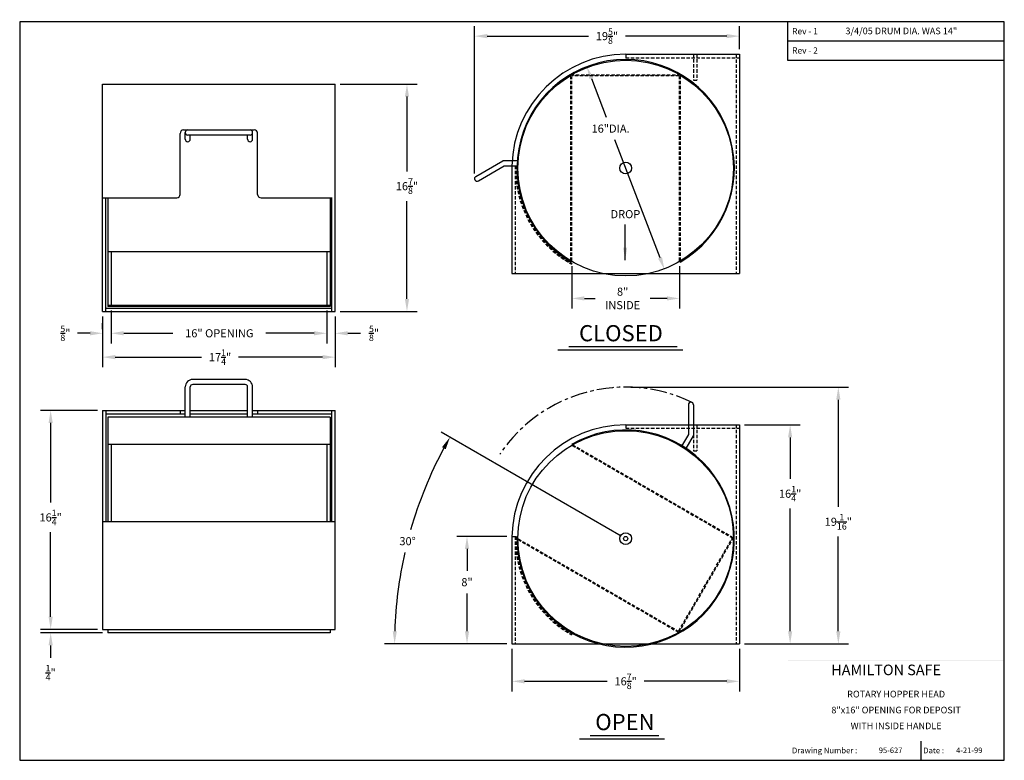
# Model space of a CAD drawing. Extents: x -48 to 25.1, y 142.5 to 197.4.
import ezdxf
from ezdxf.enums import TextEntityAlignment as Align

# ---------------------------------------------------------------- set-up
doc = ezdxf.new("R2010")
doc.units = 0
doc.header["$MEASUREMENT"] = 0
doc.linetypes.add('CENTER', pattern=[2, 1.25, -0.25, 0.25, -0.25])
doc.linetypes.add('HIDDEN', pattern=[0.375, 0.25, -0.125])
doc.layers.get('0').update_dxf_attribs({"color": 4, "linetype": 'CONTINUOUS'})
doc.layers.get('DEFPOINTS').update_dxf_attribs({"color": 4, "linetype": 'CONTINUOUS'})
doc.styles.add('ROMAND', font='romand')
doc.dimstyles.get("Standard").update_dxf_attribs({"dimtxt": 0.1, "dimasz": 0.156, "dimexe": 0.125, "dimexo": 0.063, "dimgap": 0.09, "dimtad": 0, "dimtih": 1, "dimtoh": 1, "dimdec": 4, "dimzin": 0, "dimdsep": 46, "dimlunit": 5, "dimtxsty": 'Standard', "dimcen": 0.09, "dimclrd": 4, "dimclre": 4, "dimclrt": 4, "dimadec": 0, "dimazin": 0, "dimtfac": 0.8, "dimtdec": 4, "dimtofl": 0, "dimtmove": 2, "dimatfit": 3, "dimfxl": 0, "dimtolj": 1, "dimtzin": 0, "dimarcsym": 0})

# ---------------------------------------------------------------- blocks, each defined once
blk = doc.blocks.new('BORDER')
for p, q in [((1, 1), (0, 1)), ((0, 1), (0, 0)), ((1, 0), (1, 1)), ((0, 0), (1, 0))]:
    blk.add_line(p, q)
blk = doc.blocks.new('CATALOGPAPER')
for p, q in [((353.98, 323.45), (353.98, 340.75)), ((451.38, 332.1), (354, 332.1)), ((451.38, 323.45), (353.98, 323.45)), ((413.78, 16.98), (413.78, 8.35))]:
    blk.add_line(p, q)
for points in [[(376.65, 340.75), (376.63, 340.75), (376.65, 332.1), (376.63, 332.1)], [(376.65, 332.1), (376.63, 332.1), (376.65, 323.45), (376.63, 323.45)], [(451.38, 53.42), (451.38, 53.44), (354, 53.42), (353.98, 53.44)], [(354, 53.42), (353.98, 53.44), (354, 8.35), (353.98, 8.35)], [(451.38, 44.4), (451.38, 44.42), (354, 44.4), (353.98, 44.42)], [(451.38, 16.98), (451.38, 17), (354, 16.98), (353.98, 17)]]:
    blk.add_trace(points)
at = {"xscale": 443.2082176208496, "yscale": 332.4061632156372, "zscale": 443.2082176208496}
blk.add_blockref('BORDER', (8.17, 8.35), dxfattribs=at)
for s, height, p in [('Rev - 1', 2.78, (355.86, 335.21)), ('Rev - 2', 2.78, (355.86, 326.54)), ('Drawing Number :', 2.5548, (355.79, 11.5)), ('Date :', 2.555, (414.89, 11.5))]:
    blk.add_text(s, height=height).set_placement(p)
at = {"style": 'ROMAND'}
blk.add_text('HAMILTON SAFE', height=4.7559, dxfattribs=at).set_placement((373.48, 46.67))
for tag, p, height in [('REV1', (379.87, 335.22), 3), ('REV2', (379.87, 326.53), 3), ('DWG#', (394.87, 11.6), 2.5), ('DATE', (429.68, 11.6), 2.5)]:
    blk.add_attdef(tag, p, '', height=height)
for tag, p in [('FIRSTLINE', (402.68, 38.16)), ('SECONDLINE', (402.68, 30.97)), ('THIRDLINE', (402.68, 23.85))]:
    blk.add_attdef(tag, text='', height=3).set_placement(p, align=Align.MIDDLE_CENTER)
blk = doc.blocks.new('DRUM')
at = {"color": 6, "linetype": 'Continuous'}
for p, q in [((4.651, 9.935), (4.651, 7.723)), ((5.026, 9.935), (5.026, 7.623)), ((4.651, 7.723), (4.15, 6.857)), ((4.482, 6.681), (5.026, 7.623))]:
    blk.add_line(p, q, dxfattribs=at)
at = {"color": 3, "linetype": 'HIDDEN'}
for p, q in [((-3.97, 6.911), (7.892, 0.062)), ((-3.94, 6.963), (8, 0.069)), ((3.933, -6.855), (7.903, 0.022)), ((3.94, -6.963), (8, 0.069)), ((-8, -0.069), (3.94, -6.963)), ((-7.97, -0.017), (3.892, -6.866))]:
    blk.add_line(p, q, dxfattribs=at)
at = {"color": 1, "linetype": 'Continuous'}
blk.add_line((-8, -0.018), (-8.06, -0.018), dxfattribs=at)
at = {"color": 3, "linetype": 'Continuous'}
blk.add_line((-8, -0.069), (-7.97, -0.017), dxfattribs=at)
at = {"color": 1, "linetype": 'Continuous'}
for radius in [8, 0.438]:
    blk.add_circle((0, 0), radius, dxfattribs=at)
at = {"color": 6, "linetype": 'Continuous'}
blk.add_arc((4.838, 9.935), 0.188, 0, 180, dxfattribs=at)
at = {"color": 1, "linetype": 'Continuous'}
blk.add_arc((0, 0), 8.06, 180.12577, 119.87423, dxfattribs=at)
at = {"layer": 'DEFPOINTS', "color": 0, "linetype": 'ByBlock'}
blk.add_point((4.838, 10.123), dxfattribs=at)
blk = doc.blocks.new('*D28')
at = {"color": 4, "linetype": 'Continuous', "lineweight": -2}
for p, q in [((-2.643, 170.168), (13.502, 170.168)), ((12.752, 169.232), (12.752, 161.278)), ((12.752, 152.056), (12.752, 159.078)), ((5.792, 151.12), (13.502, 151.12))]:
    blk.add_line(p, q, dxfattribs=at)
at = {"color": 4, "linetype": 'Continuous'}
for points in [[(12.596, 169.232), (12.908, 169.232), (12.752, 170.168)], [(12.596, 152.056), (12.908, 152.056), (12.752, 151.12)]]:
    blk.add_solid(points, dxfattribs=at)
at = {"layer": 'DEFPOINTS', "color": 0, "linetype": 'Continuous'}
for p in [(-3.021, 170.168), (5.414, 151.12), (12.752, 151.12)]:
    blk.add_point(p, dxfattribs=at)
at = {"color": 4, "linetype": 'Continuous', "insert": (12.752, 160.178), "char_height": 0.6, "attachment_point": 5}
blk.add_mtext('\\A1;19{\\H0.800000x;\\S1/16;}"', dxfattribs=at)
blk = doc.blocks.new('*D29')
at = {"color": 4, "linetype": 'Continuous', "lineweight": -2}
for p, q in [((5.792, 167.37), (9.927, 167.37)), ((9.177, 166.434), (9.177, 163.361)), ((9.177, 152.056), (9.177, 161.161)), ((5.792, 151.12), (9.927, 151.12))]:
    blk.add_line(p, q, dxfattribs=at)
at = {"color": 4, "linetype": 'Continuous'}
for points in [[(9.021, 166.434), (9.333, 166.434), (9.177, 167.37)], [(9.021, 152.056), (9.333, 152.056), (9.177, 151.12)]]:
    blk.add_solid(points, dxfattribs=at)
at = {"layer": 'DEFPOINTS', "color": 0, "linetype": 'Continuous'}
for p in [(5.414, 167.37), (9.177, 167.37), (5.414, 151.12)]:
    blk.add_point(p, dxfattribs=at)
at = {"color": 4, "linetype": 'Continuous', "insert": (9.177, 162.261), "char_height": 0.6, "attachment_point": 5}
blk.add_mtext('\\A1;16{\\H0.800000x;\\S1/4;}"', dxfattribs=at)
blk = doc.blocks.new('*D30')
at = {"color": 4, "linetype": 'Continuous', "lineweight": -2}
for p, q in [((-3.349, 159.119), (-16.703, 166.83)), ((-11.839, 151.12), (-20.913, 151.12))]:
    blk.add_line(p, q, dxfattribs=at)
for start, end in [(151.74871, 163.99042), (167.23109, 178.25129)]:
    blk.add_arc((10.506, 151.12), 30.669, start, end, dxfattribs=at)
at = {"color": 4, "linetype": 'Continuous'}
for points in [[(-16.646, 165.713), (-16.373, 165.561), (-16.054, 166.455)], [(-19.993, 152.054), (-20.305, 152.058), (-20.163, 151.12)]]:
    blk.add_solid(points, dxfattribs=at)
at = {"layer": 'DEFPOINTS', "color": 0, "linetype": 'Continuous'}
for p in [(-18.313, 161.61), (-3.021, 158.93), (2.948, 155.484), (-11.461, 151.12), (5.414, 151.12)]:
    blk.add_point(p, dxfattribs=at)
at = {"color": 4, "linetype": 'Continuous', "insert": (-19.202, 158.739), "char_height": 0.6, "attachment_point": 5}
blk.add_mtext('\\A1;30°', dxfattribs=at)
blk = doc.blocks.new('*D31')
at = {"color": 4, "linetype": 'Continuous', "lineweight": -2}
for p, q in [((-11.839, 159.096), (-15.542, 159.096)), ((-14.792, 158.16), (-14.792, 156.536)), ((-14.792, 152.056), (-14.792, 154.856)), ((-11.839, 151.12), (-15.542, 151.12))]:
    blk.add_line(p, q, dxfattribs=at)
at = {"color": 4, "linetype": 'Continuous'}
for points in [[(-14.948, 158.16), (-14.636, 158.16), (-14.792, 159.096)], [(-14.948, 152.056), (-14.636, 152.056), (-14.792, 151.12)]]:
    blk.add_solid(points, dxfattribs=at)
at = {"layer": 'DEFPOINTS', "color": 0, "linetype": 'Continuous'}
for p in [(-14.792, 159.096), (-11.461, 159.096), (-11.461, 151.12)]:
    blk.add_point(p, dxfattribs=at)
at = {"color": 4, "linetype": 'Continuous', "insert": (-14.792, 155.696), "char_height": 0.6, "attachment_point": 5}
blk.add_mtext('\\A1;8"', dxfattribs=at)
blk = doc.blocks.new('*D32')
at = {"color": 4, "linetype": 'Continuous', "lineweight": -2}
for p, q in [((-7.021, 179.148), (-7.021, 176)), ((0.979, 179.148), (0.979, 176)), ((-6.085, 176.75), (-5.288, 176.75)), ((0.043, 176.75), (-1.208, 176.75))]:
    blk.add_line(p, q, dxfattribs=at)
at = {"color": 4, "linetype": 'Continuous'}
for points in [[(-6.085, 176.906), (-6.085, 176.594), (-7.021, 176.75)], [(0.043, 176.906), (0.043, 176.594), (0.979, 176.75)]]:
    blk.add_solid(points, dxfattribs=at)
at = {"layer": 'DEFPOINTS', "color": 0, "linetype": 'Continuous'}
for p in [(-7.021, 179.526), (0.979, 179.526), (0.979, 176.75)]:
    blk.add_point(p, dxfattribs=at)
at = {"color": 4, "linetype": 'Continuous', "insert": (-3.248, 176.75), "char_height": 0.6, "attachment_point": 5}
blk.add_mtext('\\A1;8"\\PINSIDE', dxfattribs=at)
blk = doc.blocks.new('*D33')
at = {"color": 4, "linetype": 'Continuous', "lineweight": -2}
for p, q in [((-42.2, 168.445), (-46.427, 168.445)), ((-45.677, 167.509), (-45.677, 161.602)), ((-45.677, 153.131), (-45.677, 159.402)), ((-42.2, 152.195), (-46.427, 152.195))]:
    blk.add_line(p, q, dxfattribs=at)
at = {"color": 4, "linetype": 'Continuous'}
for points in [[(-45.833, 167.509), (-45.521, 167.509), (-45.677, 168.445)], [(-45.833, 153.131), (-45.521, 153.131), (-45.677, 152.195)]]:
    blk.add_solid(points, dxfattribs=at)
at = {"layer": 'DEFPOINTS', "color": 0, "linetype": 'Continuous'}
for p in [(-45.677, 168.445), (-41.822, 168.445), (-41.822, 152.195)]:
    blk.add_point(p, dxfattribs=at)
at = {"color": 4, "linetype": 'Continuous', "insert": (-45.677, 160.502), "char_height": 0.6, "attachment_point": 5}
blk.add_mtext('\\A1;16{\\H0.800000x;\\S1/4;}"', dxfattribs=at)
blk = doc.blocks.new('*D34')
at = {"color": 4, "linetype": 'Continuous', "lineweight": -2}
for p, q in [((-45.677, 153.131), (-45.677, 154.067)), ((-42.2, 152.195), (-46.427, 152.195)), ((-41.825, 151.945), (-46.427, 151.945)), ((-45.677, 151.009), (-45.677, 150.073))]:
    blk.add_line(p, q, dxfattribs=at)
at = {"color": 4, "linetype": 'Continuous'}
for points in [[(-45.833, 153.131), (-45.521, 153.131), (-45.677, 152.195)], [(-45.833, 151.009), (-45.521, 151.009), (-45.677, 151.945)]]:
    blk.add_solid(points, dxfattribs=at)
at = {"layer": 'DEFPOINTS', "color": 0, "linetype": 'Continuous'}
for p in [(-45.677, 151.945), (-41.822, 152.195), (-41.447, 151.945)]:
    blk.add_point(p, dxfattribs=at)
at = {"color": 4, "linetype": 'Continuous', "insert": (-45.677, 148.983), "char_height": 0.6, "attachment_point": 5}
blk.add_mtext('\\A1;{\\H0.800000x;\\S1/4;}"', dxfattribs=at)
blk = doc.blocks.new('*D35')
at = {"color": 4, "linetype": 'Continuous', "lineweight": -2}
for p, q in [((-41.822, 175.404), (-41.822, 171.643)), ((-24.572, 175.404), (-24.572, 171.643)), ((-40.886, 172.393), (-34.493, 172.393)), ((-25.508, 172.393), (-31.733, 172.393))]:
    blk.add_line(p, q, dxfattribs=at)
at = {"color": 4, "linetype": 'Continuous'}
for points in [[(-40.886, 172.549), (-40.886, 172.237), (-41.822, 172.393)], [(-25.508, 172.549), (-25.508, 172.237), (-24.572, 172.393)]]:
    blk.add_solid(points, dxfattribs=at)
at = {"layer": 'DEFPOINTS', "color": 0, "linetype": 'Continuous'}
for p in [(-41.822, 175.782), (-24.572, 175.782), (-24.572, 172.393)]:
    blk.add_point(p, dxfattribs=at)
at = {"color": 4, "linetype": 'Continuous', "insert": (-33.113, 172.393), "char_height": 0.6, "attachment_point": 5}
blk.add_mtext('\\A1;17{\\H0.800000x;\\S1/4;}"', dxfattribs=at)
blk = doc.blocks.new('*D36')
at = {"color": 4, "linetype": 'Continuous', "lineweight": -2}
for p, q in [((-41.197, 175.844), (-41.197, 173.413)), ((-25.197, 175.844), (-25.197, 173.413)), ((-40.261, 174.163), (-36.605, 174.163)), ((-26.133, 174.163), (-29.725, 174.163))]:
    blk.add_line(p, q, dxfattribs=at)
at = {"color": 4, "linetype": 'Continuous'}
for points in [[(-40.261, 174.319), (-40.261, 174.007), (-41.197, 174.163)], [(-26.133, 174.319), (-26.133, 174.007), (-25.197, 174.163)]]:
    blk.add_solid(points, dxfattribs=at)
at = {"layer": 'DEFPOINTS', "color": 0, "linetype": 'Continuous'}
for p in [(-41.197, 176.222), (-25.197, 176.222), (-25.197, 174.163)]:
    blk.add_point(p, dxfattribs=at)
at = {"color": 4, "linetype": 'Continuous', "insert": (-33.165, 174.163), "char_height": 0.6, "attachment_point": 5}
blk.add_mtext('\\A1;16" OPENING', dxfattribs=at)
blk = doc.blocks.new('*D37')
at = {"color": 4, "linetype": 'Continuous', "lineweight": -2}
for p, q in [((-25.197, 175.844), (-25.197, 173.413)), ((-26.133, 174.163), (-27.069, 174.163)), ((-24.572, 173.949), (-24.572, 173.413)), ((-23.636, 174.163), (-22.7, 174.163))]:
    blk.add_line(p, q, dxfattribs=at)
at = {"color": 4, "linetype": 'Continuous'}
for points in [[(-26.133, 174.319), (-26.133, 174.007), (-25.197, 174.163)], [(-23.636, 174.319), (-23.636, 174.007), (-24.572, 174.163)]]:
    blk.add_solid(points, dxfattribs=at)
at = {"layer": 'DEFPOINTS', "color": 0, "linetype": 'Continuous'}
for p in [(-25.197, 176.222), (-24.572, 174.327), (-24.572, 174.163)]:
    blk.add_point(p, dxfattribs=at)
at = {"color": 4, "linetype": 'Continuous', "insert": (-21.689, 174.163), "char_height": 0.6, "attachment_point": 5}
blk.add_mtext('\\A1;{\\H0.800000x;\\S5/8;}"', dxfattribs=at)
blk = doc.blocks.new('*D38')
at = {"color": 4, "linetype": 'Continuous', "lineweight": -2}
for p, q in [((-41.197, 175.844), (-41.197, 173.413)), ((-41.822, 174.463), (-41.822, 174.913)), ((-42.758, 174.163), (-43.694, 174.163)), ((-40.261, 174.163), (-39.325, 174.163))]:
    blk.add_line(p, q, dxfattribs=at)
at = {"color": 4, "linetype": 'Continuous'}
for points in [[(-42.758, 174.319), (-42.758, 174.007), (-41.822, 174.163)], [(-40.261, 174.319), (-40.261, 174.007), (-41.197, 174.163)]]:
    blk.add_solid(points, dxfattribs=at)
at = {"layer": 'DEFPOINTS', "color": 0, "linetype": 'Continuous'}
for p in [(-41.197, 176.222), (-41.822, 174.163), (-41.822, 174.085)]:
    blk.add_point(p, dxfattribs=at)
at = {"color": 4, "linetype": 'Continuous', "insert": (-44.583, 174.163), "char_height": 0.6, "attachment_point": 5}
blk.add_mtext('\\A1;{\\H0.800000x;\\S5/8;}"', dxfattribs=at)
blk = doc.blocks.new('*D39')
at = {"color": 4, "linetype": 'Continuous', "lineweight": -2}
for p, q in [((-24.194, 192.657), (-18.496, 192.657)), ((-19.246, 191.721), (-19.246, 186.177)), ((-19.246, 176.718), (-19.246, 183.977)), ((-24.194, 175.782), (-18.496, 175.782))]:
    blk.add_line(p, q, dxfattribs=at)
at = {"color": 4, "linetype": 'Continuous'}
for points in [[(-19.402, 191.721), (-19.09, 191.721), (-19.246, 192.657)], [(-19.402, 176.718), (-19.09, 176.718), (-19.246, 175.782)]]:
    blk.add_solid(points, dxfattribs=at)
at = {"layer": 'DEFPOINTS', "color": 0, "linetype": 'Continuous'}
for p in [(-24.572, 192.657), (-19.246, 192.657), (-24.572, 175.782)]:
    blk.add_point(p, dxfattribs=at)
at = {"color": 4, "linetype": 'Continuous', "insert": (-19.246, 185.077), "char_height": 0.6, "attachment_point": 5}
blk.add_mtext('\\A1;16{\\H0.800000x;\\S7/8;}"', dxfattribs=at)
blk = doc.blocks.new('*D40')
at = {"color": 4, "linetype": 'Continuous', "lineweight": -2}
for p, q in [((-14.232, 186.02), (-14.232, 196.96)), ((5.414, 195.237), (5.414, 196.96)), ((-13.296, 196.21), (-5.789, 196.21)), ((4.478, 196.21), (-3.029, 196.21))]:
    blk.add_line(p, q, dxfattribs=at)
at = {"color": 4, "linetype": 'Continuous'}
for points in [[(-13.296, 196.366), (-13.296, 196.054), (-14.232, 196.21)], [(4.478, 196.366), (4.478, 196.054), (5.414, 196.21)]]:
    blk.add_solid(points, dxfattribs=at)
at = {"layer": 'DEFPOINTS', "color": 0, "linetype": 'Continuous'}
for p in [(5.414, 196.21), (5.414, 194.859), (-14.232, 185.642)]:
    blk.add_point(p, dxfattribs=at)
at = {"color": 4, "linetype": 'Continuous', "insert": (-4.409, 196.21), "char_height": 0.6, "attachment_point": 5}
blk.add_mtext('\\A1;19{\\H0.800000x;\\S5/8;}"', dxfattribs=at)
blk = doc.blocks.new('*D41')
at = {"color": 4, "linetype": 'Continuous', "lineweight": -2}
for p, q in [((-5.567, 193.073), (-4.463, 190.188)), ((-0.475, 179.766), (-3.82, 188.508))]:
    blk.add_line(p, q, dxfattribs=at)
at = {"color": 4, "linetype": 'Continuous'}
for points in [[(-5.422, 193.129), (-5.713, 193.017), (-5.902, 193.947)], [(-0.33, 179.822), (-0.621, 179.71), (-0.141, 178.892)]]:
    blk.add_solid(points, dxfattribs=at)
at = {"layer": 'DEFPOINTS', "color": 0, "linetype": 'Continuous'}
for p in [(-5.902, 193.947), (-0.141, 178.892)]:
    blk.add_point(p, dxfattribs=at)
at = {"color": 4, "linetype": 'Continuous', "insert": (-4.142, 189.348), "char_height": 0.6, "attachment_point": 5}
blk.add_mtext('\\A1;16"DIA.', dxfattribs=at)
blk = doc.blocks.new('*D42')
at = {"color": 4, "linetype": 'Continuous', "lineweight": -2}
for p, q in [((-11.461, 150.742), (-11.461, 147.591)), ((5.414, 150.742), (5.414, 147.591)), ((-10.525, 148.341), (-4.404, 148.341)), ((4.478, 148.341), (-1.644, 148.341))]:
    blk.add_line(p, q, dxfattribs=at)
at = {"color": 4, "linetype": 'Continuous'}
for points in [[(-10.525, 148.497), (-10.525, 148.185), (-11.461, 148.341)], [(4.478, 148.497), (4.478, 148.185), (5.414, 148.341)]]:
    blk.add_solid(points, dxfattribs=at)
at = {"layer": 'DEFPOINTS', "color": 0, "linetype": 'Continuous'}
for p in [(-11.461, 151.12), (5.414, 151.12), (-11.461, 148.341)]:
    blk.add_point(p, dxfattribs=at)
at = {"color": 4, "linetype": 'Continuous', "insert": (-3.024, 148.341), "char_height": 0.6, "attachment_point": 5}
blk.add_mtext('\\A1;16{\\H0.800000x;\\S7/8;}"', dxfattribs=at)

msp = doc.modelspace()

# ---------------------------------------------------------------- linework, layer by layer
at = {"color": 4, "linetype": 'Continuous'}
for p, q in [((-3.0213, 194.85941), (-3.0213, 194.60941)), ((-3.0213, 194.85941), (5.4137, 194.85941)), ((5.4137, 194.85941), (5.4137, 178.60941)), ((-41.82243, 175.78198), (-41.82243, 192.65698)), ((-41.82243, 192.65698), (-24.57243, 192.65698)), ((-24.57243, 175.78198), (-24.57243, 192.65698)), ((-41.82243, 191.58118), (-41.82243, 191.65598)), ((-35.82243, 189.24749), (-30.57243, 189.24749)), ((-36.07243, 184.47198), (-36.07243, 188.99749)), ((-30.32243, 184.47198), (-30.32243, 188.99749)), ((-11.4613, 186.58531), (-11.2113, 186.58531)), ((-11.4613, 186.58531), (-11.4613, 178.60941)), ((-41.82243, 184.22198), (-36.32243, 184.22198)), ((-41.57243, 175.78198), (-41.57243, 184.22498)), ((-30.07243, 184.22198), (-24.82243, 184.22198)), ((-24.82243, 175.78198), (-24.82243, 184.22498)), ((-11.4613, 178.60941), (5.4137, 178.60941)), ((-41.57243, 176.03198), (-24.82243, 176.03198)), ((-41.82243, 175.78198), (-24.57243, 175.78198)), ((-7.24419, 173.17315), (0.80414, 173.17315)), ((-8.04674, 172.93546), (1.22028, 172.93546)), ((-41.82243, 168.44522), (-35.69743, 168.44522)), ((-41.82243, 168.44522), (-41.82243, 152.19522)), ((-41.57243, 168.44522), (-41.57243, 160.17112)), ((-41.57243, 168.19522), (-35.69743, 168.19522)), ((-36.07243, 168.44522), (-36.07243, 168.19522)), ((-35.32243, 168.44522), (-31.07243, 168.44522)), ((-35.32243, 168.19522), (-31.07243, 168.19522)), ((-30.69743, 168.44522), (-24.57243, 168.44522)), ((-30.69743, 168.19522), (-24.82243, 168.19522)), ((-30.32243, 168.44522), (-30.32243, 168.19522)), ((-24.82243, 160.17112), (-24.82243, 168.44522)), ((-24.57243, 152.19522), (-24.57243, 168.44522)), ((-3.0213, 167.37016), (-3.0213, 167.12016)), ((-3.0213, 167.37016), (5.4137, 167.37016)), ((5.4137, 167.37016), (5.4137, 151.12016)), ((-24.57243, 160.17112), (-41.82243, 160.17112)), ((-11.4613, 159.09606), (-11.2113, 159.09606)), ((-11.4613, 159.09606), (-11.4613, 151.12016)), ((-41.82243, 152.19522), (-24.57243, 152.19522)), ((-11.4613, 151.12016), (5.4137, 151.12016)), ((-6.45382, 144.08632), (-0.15232, 144.08632)), ((-5.65127, 144.32402), (-0.56846, 144.32402))]:
    msp.add_line(p, q, dxfattribs=at)
at = {"color": 4, "linetype": 'HIDDEN'}
for p, q in [((-3.0213, 194.60941), (5.4137, 194.60941)), ((2.0042, 194.87141), (2.0042, 192.93341)), ((2.2542, 194.87141), (2.2542, 192.93341)), ((5.1637, 194.85941), (5.1637, 178.60941)), ((2.0042, 192.93341), (2.2542, 192.93341)), ((-11.2113, 186.58531), (-11.2113, 178.60941)), ((2.0042, 167.38216), (2.0042, 165.44416)), ((2.2542, 167.38216), (2.2542, 165.44416)), ((5.1637, 167.37016), (5.1637, 151.12016)), ((-3.0213, 167.12016), (5.4137, 167.12016)), ((2.0042, 165.44416), (2.2542, 165.44416)), ((-11.2113, 159.09606), (-11.2113, 151.12016))]:
    msp.add_line(p, q, dxfattribs=at)
at = {"color": 6, "linetype": 'Continuous'}
for p, q in [((-35.69743, 188.56673), (-35.69743, 189.05999)), ((-30.88493, 188.87249), (-35.50993, 188.87249)), ((-35.32243, 188.56673), (-35.32243, 188.87249)), ((-31.07243, 188.56673), (-31.07243, 188.87249)), ((-30.69743, 188.56673), (-30.69743, 189.05999)), ((-35.69743, 167.94022), (-35.69743, 170.18268)), ((-35.32243, 167.94022), (-35.32243, 170.18268)), ((-31.25243, 170.73768), (-35.14243, 170.73768)), ((-31.25243, 170.36268), (-35.14243, 170.36268)), ((-31.07243, 167.94022), (-31.07243, 170.18268)), ((-30.69743, 167.94022), (-30.69743, 170.18268))]:
    msp.add_line(p, q, dxfattribs=at)
at = {"color": 2, "linetype": 'HIDDEN'}
for p, q in [((-11.20962, 186.58531), (-11.14961, 186.58531)), ((-7.0213, 179.3415), (-7.05082, 179.28926)), ((-11.20962, 159.09606), (-11.14961, 159.09606)), ((-7.0213, 151.85224), (-7.05082, 151.80001))]:
    msp.add_line(p, q, dxfattribs=at)
at = {"color": 1, "linetype": 'Continuous'}
for p, q in [((-41.44743, 184.22198), (-41.44743, 176.16238)), ((-24.94743, 184.22198), (-24.94743, 176.16238)), ((-24.94743, 180.20568), (-41.44743, 180.20568)), ((-41.19743, 180.20568), (-41.19743, 176.22238)), ((-25.19743, 180.20568), (-25.19743, 176.22238)), ((-7.06662, 179.44811), (-7.03662, 179.50007)), ((-24.94743, 176.22238), (-41.44743, 176.22238)), ((-24.94743, 176.16238), (-41.44743, 176.16238)), ((-24.94743, 167.94022), (-41.44743, 167.94022)), ((-41.44743, 167.94022), (-41.44743, 160.17112)), ((-24.94743, 167.94022), (-24.94743, 160.17112)), ((-24.94743, 165.91915), (-41.44743, 165.91915)), ((-41.19743, 165.91915), (-41.19743, 160.17112)), ((-25.19743, 165.91915), (-25.19743, 160.17112)), ((-24.94743, 151.94522), (-41.44743, 151.94522)), ((-7.06662, 151.95886), (-7.03662, 152.01082))]:
    msp.add_line(p, q, dxfattribs=at)
at = {"color": 1, "linetype": 'HIDDEN'}
for p, q in [((-41.44743, 152.19522), (-41.44743, 151.94522)), ((-24.94743, 152.19522), (-24.94743, 151.94522))]:
    msp.add_line(p, q, dxfattribs=at)
at = {"color": 1, "linetype": 'Continuous'}
for centre in [(-3.0213, 186.41941), (-3.0213, 158.93016)]:
    msp.add_circle(centre, 0.4375, dxfattribs=at)
at = {"color": 4, "linetype": 'Continuous'}
msp.add_circle((-3.0213, 158.93016), 0.156, dxfattribs=at)
for centre, radius, start, end in [((-3.0213, 186.41941), 8.44, 90, 178.8736961), ((-35.82243, 188.99749), 0.25, 90, 180), ((-30.57243, 188.99749), 0.25, 0, 90), ((-36.32243, 184.47198), 0.25, 270, 0), ((-30.07243, 184.47198), 0.25, 180, 270), ((-3.0213, 158.93016), 8.44, 90, 178.8736961)]:
    msp.add_arc(centre, radius, start, end, dxfattribs=at)
at = {"color": 6, "linetype": 'Continuous'}
for centre, radius, start, end in [((-35.50993, 189.05999), 0.1875, 90, 270), ((-30.88493, 189.05999), 0.1875, 270, 90), ((-35.50993, 188.56673), 0.1875, 180, 0), ((-30.88493, 188.56673), 0.1875, 180, 0), ((-35.14243, 170.18268), 0.555, 90, 180), ((-35.14243, 170.18268), 0.18, 90, 180), ((-31.25243, 170.18268), 0.555, 0, 90), ((-31.25243, 170.18268), 0.18, 0, 90)]:
    msp.add_arc(centre, radius, start, end, dxfattribs=at)
at = {"color": 2, "linetype": 'HIDDEN'}
for centre, radius, start in [((-3.0213, 186.41941), 8.19, 178.839311), ((-3.0213, 186.41941), 8.13, 178.8307439), ((-3.0213, 158.93016), 8.19, 178.839311), ((-3.0213, 158.93016), 8.13, 178.8307439)]:
    msp.add_arc(centre, radius, start, 240.5275555, dxfattribs=at)
at = {"color": 4, "linetype": 'CENTER'}
msp.add_arc((-3.0213, 158.93016), 11.23799, 64.0357932, 146.1365749, dxfattribs=at)
at = {"layer": 'DEFPOINTS', "color": 0, "linetype": 'ByBlock'}
for p in [(-41.19743, 176.22238), (-25.19743, 176.22238)]:
    msp.add_point(p, dxfattribs=at)

# ---------------------------------------------------------------- block references
at = {"color": 3, "linetype": 'Continuous'}
ref = msp.add_blockref('CATALOGPAPER', (-49.32019, 141.10538), dxfattribs=dict(at, xscale=0.164794921875, yscale=0.164794921875, zscale=0.164794921875))
ref.add_attrib('FIRSTLINE', 'ROTARY HOPPER HEAD', dxfattribs={"height": 0.4943848}).set_placement((17.03985, 147.39363), align=Align.MIDDLE_CENTER)
ref.add_attrib('SECONDLINE', '8"x16" OPENING FOR DEPOSIT', dxfattribs={"height": 0.4943848}).set_placement((17.03985, 146.20917), align=Align.MIDDLE_CENTER)
ref.add_attrib('THIRDLINE', 'WITH INSIDE HANDLE', dxfattribs={"height": 0.4943848}).set_placement((17.03985, 145.035), align=Align.MIDDLE_CENTER)
ref.add_attrib('DATE', '4-21-99', (21.48931, 143.01627), dxfattribs={"height": 0.411987})
ref.add_attrib('DWG#', '95-627', (15.75239, 143.01627), dxfattribs={"height": 0.411987})
ref.add_attrib('REV1', '3/4/05 DRUM DIA. WAS 14"', (13.28046, 196.34802), dxfattribs={"height": 0.4943848})
at = {"color": 4, "linetype": 'Continuous', "rotation": 119.9999999999997}
msp.add_blockref('DRUM', (-3.0213, 186.41941), dxfattribs=at)
at = {"color": 4, "linetype": 'Continuous'}
msp.add_blockref('DRUM', (-3.0213, 158.93016), dxfattribs=at)

# ---------------------------------------------------------------- texts
msp.add_text('DROP', height=0.6, dxfattribs=at).set_placement((-4.14617, 182.7012))
at = {"color": 4, "linetype": 'Continuous', "char_height": 1.2, "attachment_point": 5}
for s, insert in [('CLOSED', (-3.37286, 174.01414)), ('OPEN', (-3.07912, 145.16501))]:
    msp.add_mtext(s, dxfattribs=dict(at, insert=insert))

# ---------------------------------------------------------------- dimensions: what is measured, and where the dimension line sits
at = {"color": 3, "linetype": 'Continuous'}
for base, p1, p2, picture, middle in [((5.4137, 196.21045), (-14.23189, 185.64168), (5.4137, 194.85941), '*D40', (-4.4091, 196.21045)), ((-11.4613, 148.34138), (5.4137, 151.12016), (-11.4613, 151.12016), '*D42', (-3.0238, 148.34138))]:
    dim = msp.add_linear_dim(base=base, p1=p1, p2=p2, dimstyle='Standard', override={"dimscale": 6, "dimpost": '"'}, dxfattribs=at)
    dim.commit()
    dim.dimension.update_dxf_attribs({"geometry": picture, "text_midpoint": middle})
dim = msp.add_diameter_dim_2p(p1=(-0.14074, 178.89173), p2=(-5.90186, 193.94709), text='16"DIA.', dimstyle='Standard', override={"dimscale": 6, "dimpost": '"'}, dxfattribs=at)
dim.commit()
dim.dimension.update_dxf_attribs({"geometry": '*D41', "text_midpoint": (-4.14179, 189.34756), "dimtype": 163})
at = {"color": 4, "linetype": 'Continuous'}
for base, p1, p2, picture, middle in [((-19.24576, 192.65698), (-24.57243, 175.78198), (-24.57243, 192.65698), '*D39', (-19.24576, 185.07701)), ((12.75237, 151.12016), (-3.0213, 170.16814), (5.4137, 151.12016), '*D28', (12.75237, 160.17823)), ((-45.67668, 168.44522), (-41.82243, 152.19522), (-41.82243, 168.44522), '*D33', (-45.67668, 160.50158)), ((9.17684, 167.37016), (5.4137, 151.12016), (5.4137, 167.37016), '*D29', (9.17684, 162.26116)), ((-14.79227, 159.09606), (-11.4613, 151.12016), (-11.4613, 159.09606), '*D31', (-14.79227, 155.69631)), ((-45.67668, 151.94522), (-41.82243, 152.19522), (-41.44743, 151.94522), '*D34', (-45.67668, 148.98291))]:
    dim = msp.add_linear_dim(base=base, p1=p1, p2=p2, angle=90, dimstyle='Standard', override={"dimscale": 6, "dimpost": '"'}, dxfattribs=at)
    dim.commit()
    dim.dimension.update_dxf_attribs({"geometry": picture, "text_midpoint": middle, "dimtype": 160})
for base, p1, p2, text, picture, middle in [((0.9787, 176.74998), (-7.0213, 179.5262), (0.9787, 179.5262), '<>\\PINSIDE', '*D32', (-3.24803, 176.74998)), ((-25.19743, 174.16299), (-41.19743, 176.22238), (-25.19743, 176.22238), '<> OPENING', '*D36', (-33.16488, 174.16299))]:
    dim = msp.add_linear_dim(base=base, p1=p1, p2=p2, text=text, dimstyle='Standard', override={"dimscale": 6, "dimpost": '"'}, dxfattribs=at)
    dim.commit()
    dim.dimension.update_dxf_attribs({"geometry": picture, "text_midpoint": middle, "dimtype": 160})
for base, p1, p2, picture, middle in [((-41.82243, 174.16299), (-41.19743, 176.22238), (-41.82243, 174.08499), '*D38', (-44.58341, 174.16299)), ((-24.57243, 174.16299), (-25.19743, 176.22238), (-24.57243, 174.32658), '*D37', (-21.68894, 174.16299)), ((-24.57243, 172.3927), (-41.82243, 175.78198), (-24.57243, 175.78198), '*D35', (-33.11331, 172.3927))]:
    dim = msp.add_linear_dim(base=base, p1=p1, p2=p2, dimstyle='Standard', override={"dimscale": 6, "dimpost": '"'}, dxfattribs=at)
    dim.commit()
    dim.dimension.update_dxf_attribs({"geometry": picture, "text_midpoint": middle, "dimtype": 160})
dim = msp.add_angular_dim_2l(base=(-18.31327, 161.60952), line1=((-3.0213, 158.93016), (2.94839, 155.48355)), line2=((-11.4613, 151.12016), (5.4137, 151.12016)), dimstyle='Standard', override={"dimscale": 6, "dimpost": ''}, dxfattribs=at)
dim.commit()
dim.dimension.update_dxf_attribs({"geometry": '*D30', "text_midpoint": (-19.20152, 158.73857), "dimtype": 162})

# ---------------------------------------------------------------- leaders
msp.add_leader([(-3.06084, 179.58671), (-3.06084, 182.23019)], dimstyle='Standard', override={"dimscale": 6, "dimpost": '"'}, dxfattribs=at)

doc.saveas('drawing.dxf')
